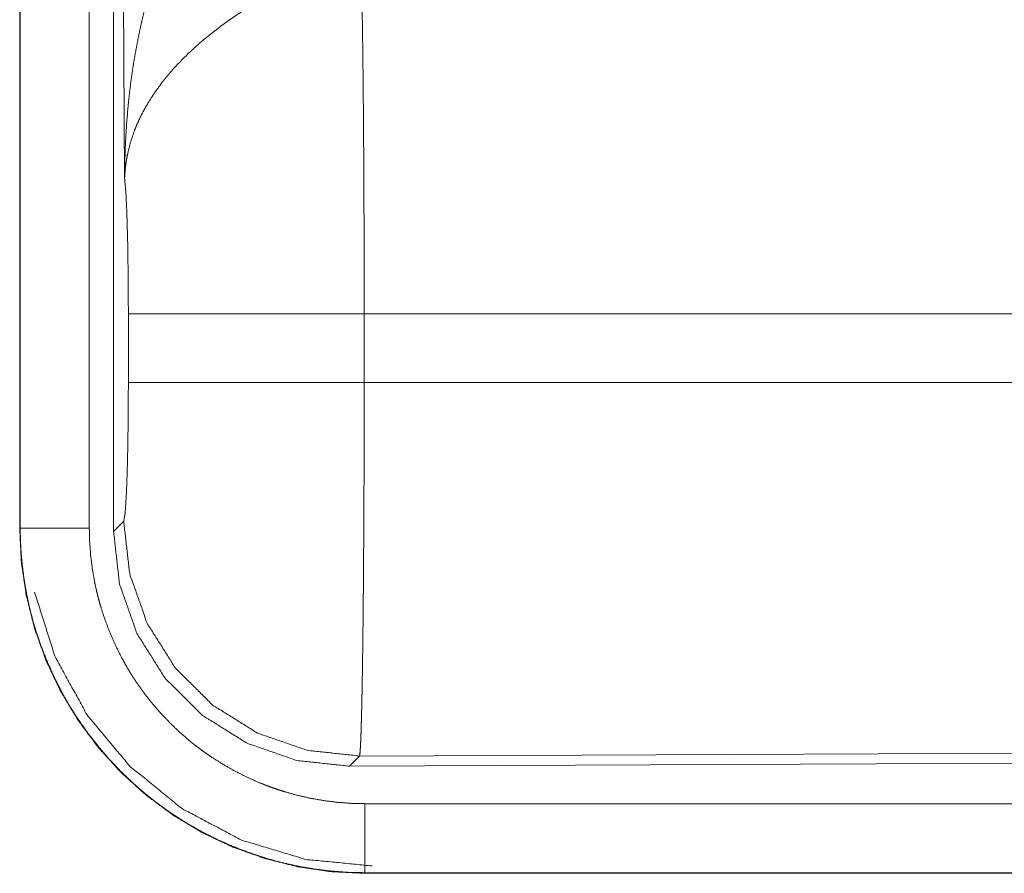
# Model space of a CAD drawing. Units: inches. Extents: x 25 to 142, y 7 to 126.
# Drawn here: x 98 to 99, y 26 to 27 of the extents above; entities that cross this region are included whole.
import ezdxf

# ---------------------------------------------------------------- set-up
doc = ezdxf.new("R2010")
doc.units = ezdxf.units.IN
doc.header["$MEASUREMENT"] = 0
doc.layers.add('Trimetric', color=7, linetype='Continuous', true_color=0xffffff)

msp = doc.modelspace()

# ---------------------------------------------------------------- linework, layer by layer
at = {"layer": 'Trimetric', "color": 18, "linetype": 'Continuous', "lineweight": 18}
for p, q in [((97.94845, 27.59761), (97.94845, 26.39146)), ((97.94886, 26.39146), (97.94886, 27.59761)), ((97.99883, 26.39146), (97.99883, 27.59761)), ((98.0164, 26.38901), (98.0164, 27.59915)), ((98.02436, 26.64441), (98.01849, 27.59754)), ((98.02709, 26.49671), (98.02709, 26.54651)), ((98.78506, 26.54651), (98.19773, 26.54651)), ((98.19773, 26.54651), (98.19773, 26.49671)), ((98.19773, 26.49671), (98.79173, 26.49671)), ((97.94845, 26.39146), (97.94886, 26.39146)), ((98.0164, 26.38901), (98.0237, 26.39636)), ((99.33323, 26.23143), (98.19434, 26.22646)), ((98.19434, 26.22646), (98.18703, 26.21912)), ((99.34055, 26.22415), (98.18703, 26.21912)), ((102.93378, 26.19199), (98.19829, 26.19199)), ((98.19829, 26.14161), (98.19829, 26.14202)), ((98.19829, 26.14202), (102.93378, 26.14202)), ((103.97366, 26.14161), (98.19829, 26.14161))]:
    msp.add_line(p, q, dxfattribs=at)
for points, knots in [([(98.02436, 26.64441), (98.02437, 26.64615), (98.02438, 26.64788), (98.02442, 26.65135), (98.02449, 26.65482), (98.02457, 26.65828), (98.02479, 26.66521), (98.02509, 26.67213), (98.02596, 26.68595), (98.02719, 26.69975), (98.02795, 26.70663), (98.0288, 26.7135), (98.02974, 26.72036), (98.03078, 26.7272), (98.03317, 26.74084), (98.03595, 26.75443), (98.0375, 26.76121), (98.03915, 26.76796), (98.0409, 26.77469), (98.04276, 26.78139), (98.04678, 26.7947), (98.05123, 26.80791), (98.0524, 26.81119), (98.05361, 26.81447), (98.05484, 26.81773), (98.05609, 26.82097), (98.05867, 26.82743), (98.06136, 26.83383), (98.06414, 26.84018), (98.06701, 26.84648), (98.06999, 26.85272), (98.07306, 26.8589)], [0, 0, 0.007801, 0.015617, 0.031234, 0.046853, 0.062466, 0.093686, 0.124889, 0.187281, 0.249663, 0.280862, 0.312054, 0.343233, 0.374411, 0.436795, 0.499273, 0.530569, 0.561901, 0.593213, 0.624533, 0.687192, 0.749962, 0.765674, 0.781384, 0.797081, 0.812754, 0.844075, 0.875347, 0.906569, 0.937749, 0.968891, 1, 1]), ([(98.19564, 26.79381), (98.19576, 26.7897), (98.19587, 26.78525), (98.19589, 26.78409), (98.19593, 26.78291), (98.19598, 26.78049), (98.19604, 26.778), (98.19609, 26.77543), (98.1963, 26.7645), (98.19649, 26.75246), (98.19659, 26.74604), (98.19673, 26.73587), (98.19677, 26.73235), (98.19686, 26.72509), (98.19701, 26.70996), (98.19716, 26.69408), (98.19729, 26.67745), (98.19743, 26.65559), (98.19748, 26.64653), (98.19755, 26.63277), (98.19765, 26.6047), (98.19771, 26.57592), (98.19772, 26.56617), (98.19772, 26.56371), (98.19772, 26.5588), (98.19772, 26.55635), (98.19773, 26.55143), (98.19773, 26.54651)], [0, 0, 0.016624, 0.034603, 0.039309, 0.044102, 0.053891, 0.063962, 0.074323, 0.118543, 0.16721, 0.193209, 0.234298, 0.248561, 0.277915, 0.339076, 0.403304, 0.470558, 0.558931, 0.595569, 0.651213, 0.764692, 0.881073, 0.92052, 0.930438, 0.950299, 0.96023, 0.980112, 1, 1]), ([(98.12591, 26.77544), (98.12049, 26.77226), (98.11513, 26.76898), (98.10983, 26.76561), (98.10459, 26.76213), (98.102, 26.76035), (98.09942, 26.75855), (98.09687, 26.75671), (98.09434, 26.75485), (98.08937, 26.75108), (98.08453, 26.74722), (98.08215, 26.74526), (98.07982, 26.74328), (98.07753, 26.74129), (98.07529, 26.73929), (98.07093, 26.73525), (98.06675, 26.73116), (98.06273, 26.72701), (98.05889, 26.7228), (98.05703, 26.72067), (98.05522, 26.71852), (98.05433, 26.71744), (98.05345, 26.71636), (98.05259, 26.71527), (98.05173, 26.71419), (98.0454, 26.70546), (98.03992, 26.69668), (98.0375, 26.69227), (98.03528, 26.68784), (98.03425, 26.68561), (98.03326, 26.68339), (98.03234, 26.68116), (98.03146, 26.67892), (98.02849, 26.67005), (98.02637, 26.66133), (98.02559, 26.65702), (98.02502, 26.65277), (98.02479, 26.65066), (98.02461, 26.64856), (98.02453, 26.64752), (98.02447, 26.64648), (98.02441, 26.64544), (98.02436, 26.64441)], [0, 0, 0.036347, 0.072683, 0.108999, 0.145327, 0.163496, 0.181694, 0.199861, 0.218021, 0.25409, 0.289889, 0.3077, 0.325368, 0.342874, 0.360261, 0.394627, 0.428445, 0.46184, 0.494786, 0.511103, 0.527327, 0.53542, 0.54348, 0.551514, 0.559502, 0.621831, 0.681641, 0.710763, 0.739391, 0.753568, 0.767637, 0.7816, 0.795481, 0.849552, 0.901461, 0.926737, 0.951567, 0.963831, 0.975986, 0.982031, 0.988045, 0.994048, 1, 1]), ([(98.02709, 26.54651), (98.02696, 26.57323), (98.02659, 26.59802), (98.026, 26.6191), (98.02524, 26.63495), (98.02436, 26.64441)], [0, 0, 0.272712, 0.525796, 0.741026, 0.902934, 1, 1]), ([(98.19773, 26.54651), (98.16061, 26.54651), (98.09333, 26.54651), (98.0458, 26.54651), (98.02709, 26.54651)], [0, 0, 0.217551, 0.611828, 0.890347, 1, 1]), ([(98.02371, 26.39636), (98.02476, 26.40212), (98.02571, 26.41673), (98.02645, 26.43884), (98.02692, 26.46635), (98.02709, 26.49671)], [0, 0, 0.058267, 0.204003, 0.42404, 0.697892, 1, 1]), ([(98.19773, 26.49671), (98.16061, 26.49671), (98.09333, 26.49671), (98.0458, 26.49671), (98.02709, 26.49671)], [0, 0, 0.217551, 0.611828, 0.890347, 1, 1]), ([(98.19773, 26.49671), (98.19771, 26.47073), (98.19767, 26.44515), (98.19759, 26.41996), (98.19756, 26.41373), (98.19753, 26.40753), (98.19747, 26.39536), (98.19733, 26.37188), (98.19725, 26.36058), (98.19712, 26.34417), (98.19707, 26.33885), (98.19705, 26.33621), (98.19699, 26.331), (98.19686, 26.31844), (98.19675, 26.30891), (98.1965, 26.29122), (98.19637, 26.28305), (98.19623, 26.27534), (98.19617, 26.27166), (98.19613, 26.26987), (98.1961, 26.2681), (98.19595, 26.26142), (98.1958, 26.25531), (98.19565, 26.24977), (98.1955, 26.24479), (98.19534, 26.24038), (98.19518, 26.23655), (98.19514, 26.23568), (98.19509, 26.23484), (98.19505, 26.23405), (98.19502, 26.23329), (98.19485, 26.23065), (98.19468, 26.22863), (98.19451, 26.22724), (98.19434, 26.22646)], [0, 0, 0.096108, 0.190748, 0.283924, 0.306985, 0.329913, 0.374957, 0.461801, 0.503618, 0.564331, 0.58402, 0.593769, 0.613043, 0.659511, 0.69476, 0.760222, 0.790439, 0.818959, 0.832575, 0.839218, 0.84574, 0.87048, 0.89309, 0.913599, 0.932015, 0.948336, 0.96254, 0.965759, 0.968846, 0.971794, 0.974604, 0.98439, 0.99188, 0.997078, 1, 1]), ([(97.94845, 26.39146), (97.94965, 26.36696), (97.95324, 26.3427), (97.9592, 26.31891), (97.96746, 26.29582), (97.97794, 26.27366), (97.99054, 26.25263), (98.00515, 26.23294), (98.0216, 26.21477), (98.03977, 26.19831), (98.05946, 26.18371), (98.08049, 26.17111), (98.10266, 26.16062), (98.12574, 26.15237), (98.14953, 26.14641), (98.17379, 26.14281), (98.19829, 26.14161)], [0, 0, 0.062521, 0.125032, 0.187541, 0.250039, 0.312534, 0.37503, 0.437519, 0.499998, 0.562484, 0.624977, 0.687465, 0.749968, 0.812463, 0.874971, 0.937479, 1, 1]), ([(97.99882, 26.39146), (97.97433, 26.39146), (97.94886, 26.39146)], [0, 0, 0.490163, 1, 1]), ([(98.19829, 26.14202), (98.18599, 26.14232), (98.17379, 26.14323), (98.1617, 26.14472), (98.1497, 26.1468), (98.1378, 26.14946), (98.126, 26.15272), (98.12306, 26.15363), (98.12014, 26.15457), (98.11722, 26.15556), (98.1143, 26.15658), (98.10853, 26.15872), (98.10283, 26.161), (98.09165, 26.16595), (98.08076, 26.17142), (98.07017, 26.17742), (98.05985, 26.18394), (98.05481, 26.18739), (98.04984, 26.19098), (98.04738, 26.19282), (98.04494, 26.1947), (98.04252, 26.19661), (98.04012, 26.19855), (98.03082, 26.20657), (98.02196, 26.215), (98.01356, 26.22382), (98.00559, 26.23303), (97.99808, 26.24265), (97.99101, 26.25266), (97.98932, 26.25523), (97.98765, 26.25782), (97.98601, 26.26044), (97.98441, 26.26307), (97.98131, 26.26838), (97.97836, 26.27375), (97.97286, 26.28466), (97.96792, 26.29579), (97.96352, 26.30715), (97.95968, 26.31874), (97.95797, 26.32462), (97.9564, 26.33056), (97.95497, 26.33655), (97.95369, 26.34258), (97.95158, 26.3547), (97.95007, 26.36689), (97.94954, 26.37301), (97.94916, 26.37914), (97.94903, 26.38221), (97.94893, 26.38529), (97.9489, 26.38683), (97.94888, 26.38837), (97.94886, 26.38914), (97.94886, 26.38992), (97.94886, 26.3903), (97.94886, 26.39069), (97.94886, 26.39146)], [0, 0, 0.031398, 0.062623, 0.09373, 0.12481, 0.155938, 0.187173, 0.195017, 0.202858, 0.21073, 0.218616, 0.234322, 0.249996, 0.281201, 0.312301, 0.343381, 0.374515, 0.390125, 0.405764, 0.413613, 0.421472, 0.429348, 0.437217, 0.468568, 0.499758, 0.530857, 0.561941, 0.59309, 0.624366, 0.632213, 0.64008, 0.64796, 0.655827, 0.671521, 0.687161, 0.718334, 0.749426, 0.780515, 0.811675, 0.827303, 0.842982, 0.858708, 0.874452, 0.905849, 0.937189, 0.952862, 0.968548, 0.976399, 0.984258, 0.988189, 0.992123, 0.994093, 0.996062, 0.997046, 0.998031, 1, 1]), ([(98.19829, 26.19199), (98.18845, 26.19223), (98.1787, 26.19296), (98.16903, 26.19415), (98.15943, 26.19581), (98.14991, 26.19794), (98.14048, 26.20054), (98.13813, 26.20127), (98.13579, 26.20203), (98.13345, 26.20281), (98.13113, 26.20363), (98.12651, 26.20534), (98.12196, 26.20716), (98.11302, 26.21112), (98.10431, 26.2155), (98.09583, 26.2203), (98.08759, 26.22551), (98.08355, 26.22827), (98.07957, 26.23114), (98.07761, 26.23261), (98.07566, 26.23411), (98.07372, 26.23564), (98.07181, 26.23719), (98.06436, 26.24361), (98.05728, 26.25034), (98.05056, 26.2574), (98.0442, 26.26477), (98.03819, 26.27246), (98.03253, 26.28046), (98.03117, 26.28252), (98.02985, 26.28459), (98.02854, 26.28668), (98.02725, 26.28879), (98.02478, 26.29303), (98.02241, 26.29733), (98.01802, 26.30605), (98.01406, 26.31495), (98.01055, 26.32404), (98.00748, 26.33331), (98.00612, 26.33801), (98.00485, 26.34275), (98.00371, 26.34755), (98.00268, 26.35238), (98.001, 26.36207), (97.99979, 26.37181), (97.99907, 26.38161), (97.99882, 26.39146)], [0, 0, 0.031407, 0.062619, 0.09373, 0.124814, 0.155945, 0.18718, 0.195011, 0.20287, 0.210741, 0.218604, 0.234319, 0.249981, 0.281185, 0.312304, 0.343384, 0.374508, 0.390118, 0.405773, 0.413617, 0.421462, 0.429345, 0.437211, 0.468567, 0.499763, 0.530855, 0.561944, 0.593082, 0.624363, 0.632222, 0.640082, 0.647956, 0.655826, 0.671512, 0.687164, 0.718337, 0.74943, 0.780523, 0.811679, 0.827303, 0.842983, 0.858713, 0.874462, 0.905856, 0.937194, 0.968551, 1, 1]), ([(98.19434, 26.22646), (98.15645, 26.23062), (98.12042, 26.24312), (98.08808, 26.26334), (98.06104, 26.29025), (98.04069, 26.32251), (98.02803, 26.35848), (98.02371, 26.39636)], [0, 0, 0.142816, 0.285675, 0.428557, 0.571447, 0.714327, 0.857182, 1, 1]), ([(98.18703, 26.21912), (98.14909, 26.22323), (98.11304, 26.23571), (98.08068, 26.25591), (98.05365, 26.28282), (98.0333, 26.31509), (98.02067, 26.35109), (98.0164, 26.38901)], [0, 0, 0.142905, 0.285758, 0.428585, 0.571415, 0.714252, 0.857107, 1, 1]), ([(97.95925, 26.345), (97.97391, 26.29876), (97.99722, 26.25621), (98.02832, 26.21895), (98.06601, 26.1884), (98.1089, 26.16569), (98.15534, 26.15169), (98.20361, 26.14693)], [0, 0, 0.142843, 0.28571, 0.428592, 0.571473, 0.714351, 0.857184, 1, 1]), ([(98.19829, 26.19199), (98.19829, 26.1675), (98.19829, 26.14202)], [0, 0, 0.490179, 1, 1])]:
    msp.add_open_spline(points, degree=1, knots=knots, dxfattribs=at)

doc.saveas('drawing.dxf')
